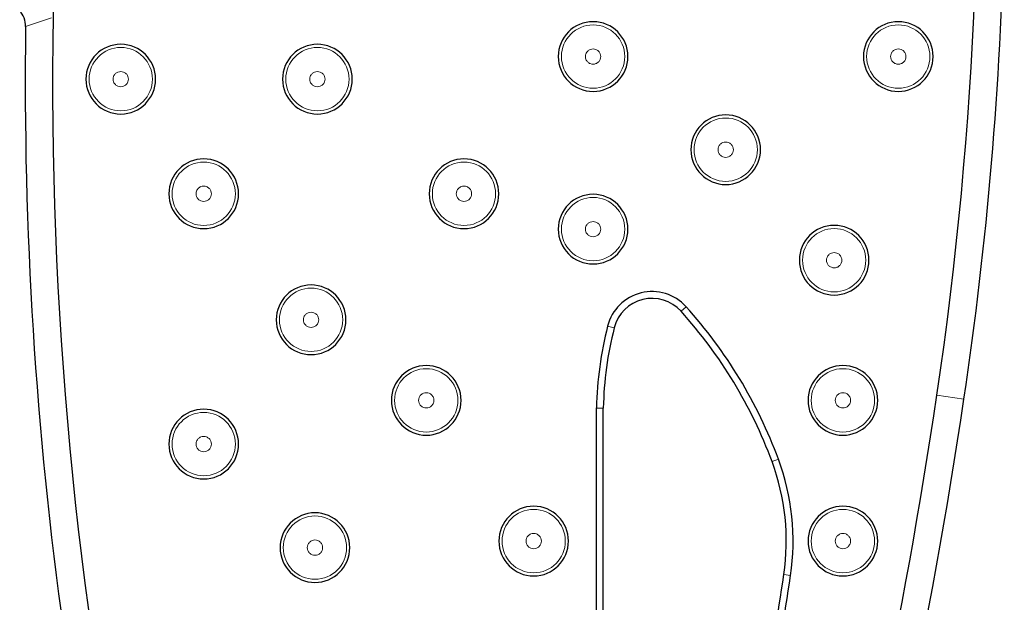
# Model space of a CAD drawing. Units: millimetres. Extents: x 0 to 420, y 0 to 297.
# Drawn here: x 88 to 97, y 189 to 195 of the extents above; entities that cross this region are included whole.
import ezdxf

# ---------------------------------------------------------------- set-up
doc = ezdxf.new("R2010")
doc.units = ezdxf.units.MM

msp = doc.modelspace()

# ---------------------------------------------------------------- linework, layer by layer
at = {"color": 8, "linetype": 'Continuous', "lineweight": 18}
for p, q in [((88.0935, 195.0808), (87.8415, 194.9933)), ((94.309, 192.253), (94.2593, 192.208)), ((93.5406, 192.0628), (93.6055, 192.0462)), ((97.0298, 191.347), (96.7648, 191.3865)), ((95.2134, 190.7608), (95.1506, 190.7375)), ((95.3325, 189.6218), (95.2662, 189.6316))]:
    msp.add_line(p, q, dxfattribs=at)
at = {"color": 7, "linetype": 'Continuous', "lineweight": 25}
for p, q in [((93.4315, 191.2617), (93.4985, 191.261)), ((93.4315, 188.6822), (93.4315, 191.2617)), ((93.4985, 188.6822), (93.4985, 191.261))]:
    msp.add_line(p, q, dxfattribs=at)
at = {"color": 8, "linetype": 'Continuous', "lineweight": 18}
for centre in [(93.3986, 194.7009), (96.387, 194.7009), (88.7735, 194.4795), (90.699, 194.4795), (94.697, 193.7893), (89.5858, 193.3579), (92.1342, 193.3579), (93.3986, 193.0117), (95.7591, 192.7079), (90.637, 192.1244), (91.7646, 191.3364), (95.8445, 191.3364), (89.5858, 190.9084), (92.8167, 189.959), (95.8445, 189.959), (90.6748, 189.8949)]:
    msp.add_circle(centre, 0.3099, dxfattribs=at)
at = {"color": 7, "linetype": 'Continuous', "lineweight": 25}
for centre, radius, start, end in [((60.3481, 196.8097), 36.8183, 351.52958, 16.23454), ((126.4434, 194.4581), 38.3376, 170.29614, 195.70289), ((60.3481, 196.8097), 37.0863, 351.52958, 358.71858), ((126.4434, 194.4581), 38.6056, 179.20568, 196.82318), ((93.3986, 194.7009), 0.341, 90, 270), ((93.3986, 194.7009), 0.341, 270, 90), ((96.387, 194.7009), 0.341, 90, 270), ((96.387, 194.7009), 0.341, 270, 90), ((88.7735, 194.4795), 0.341, 90, 270), ((88.7735, 194.4795), 0.341, 270, 90), ((90.699, 194.4795), 0.341, 90, 270), ((90.699, 194.4795), 0.341, 270, 90), ((94.697, 193.7893), 0.341, 90, 270), ((94.697, 193.7893), 0.341, 270, 90), ((89.5858, 193.3579), 0.341, 90, 270), ((89.5858, 193.3579), 0.341, 270, 90), ((92.1342, 193.3579), 0.341, 90, 270), ((92.1342, 193.3579), 0.341, 270, 90), ((93.3986, 193.0117), 0.341, 90, 270), ((93.3986, 193.0117), 0.341, 270, 90), ((95.7591, 192.7079), 0.341, 90, 270), ((95.7591, 192.7079), 0.341, 270, 90), ((90.637, 192.1244), 0.341, 90, 270), ((90.637, 192.1244), 0.341, 270, 90), ((93.9758, 191.9518), 0.4492, 42.10781, 165.69008), ((93.9758, 191.9518), 0.3822, 42.10781, 165.69008), ((90.8819, 189.1555), 4.6194, 20.33524, 42.10781), ((90.8819, 189.1555), 4.5524, 20.33524, 42.10781), ((96.9715, 191.1876), 3.5408, 165.69008, 178.8013), ((96.9715, 191.1876), 3.4738, 165.69008, 178.7898), ((91.7646, 191.3364), 0.341, 90, 270), ((91.7646, 191.3364), 0.341, 270, 90), ((95.8445, 191.3364), 0.341, 90, 270), ((95.8445, 191.3364), 0.341, 270, 90), ((43.1549, 199.3702), 54.2012, 337.65526, 351.52958), ((43.1549, 199.3702), 54.4691, 337.64365, 351.52958), ((89.5858, 190.9084), 0.341, 90, 270), ((89.5858, 190.9084), 0.341, 270, 90), ((93.05, 189.959), 2.2402, 351.59465, 20.33524), ((93.05, 189.959), 2.3072, 351.59465, 20.33524), ((90.6748, 189.8949), 0.341, 90, 270), ((90.6748, 189.8949), 0.341, 270, 90), ((92.8167, 189.959), 0.341, 90, 270), ((92.8167, 189.959), 0.341, 270, 90), ((95.8445, 189.959), 0.341, 90, 270), ((95.8445, 189.959), 0.341, 270, 90), ((62.4723, 194.4773), 33.1499, 349.52076, 351.59465), ((62.4723, 194.4773), 33.2169, 349.51769, 351.59465)]:
    msp.add_arc(centre, radius, start, end, dxfattribs=at)
msp.add_open_spline([(87.8415, 194.9933), (87.8392, 195.0227), (87.8345, 195.0814), (87.8006, 195.1295), (87.7836, 195.1536)], degree=3, knots=[0, 0, 0, 0, 0.499996, 1, 1, 1, 1], dxfattribs=at)
at = {"color": 8, "linetype": 'Continuous', "lineweight": 18}
for points, knots in [([(93.3986, 194.7758), (93.3892, 194.7748), (93.3747, 194.7733), (93.3572, 194.764), (93.3453, 194.7543), (93.3355, 194.7424), (93.3265, 194.7249), (93.3219, 194.7009), (93.3265, 194.6769), (93.3355, 194.6595), (93.3452, 194.6476), (93.3572, 194.6379), (93.3746, 194.6285), (93.3892, 194.627), (93.3986, 194.6259)], [0, 0, 0, 0, 0.119722, 0.184575, 0.25, 0.314854, 0.380278, 0.5, 0.619722, 0.684575, 0.75, 0.814854, 0.880278, 1, 1, 1, 1]), ([(93.3986, 194.6259), (93.4081, 194.627), (93.4226, 194.6285), (93.4401, 194.6378), (93.452, 194.6475), (93.4617, 194.6594), (93.4708, 194.6769), (93.4754, 194.7009), (93.4708, 194.7249), (93.4617, 194.7423), (93.452, 194.7542), (93.4401, 194.7639), (93.4226, 194.7733), (93.4081, 194.7748), (93.3986, 194.7758)], [0, 0, 0, 0, 0.1197215, 0.1845752, 0.2499997, 0.3148537, 0.3802785, 0.5, 0.6197215, 0.6845752, 0.7499997, 0.8148537, 0.8802785, 1, 1, 1, 1]), ([(96.387, 194.7758), (96.3775, 194.7748), (96.363, 194.7733), (96.3455, 194.764), (96.3336, 194.7543), (96.3239, 194.7424), (96.3148, 194.7249), (96.3102, 194.7009), (96.3148, 194.6769), (96.3239, 194.6595), (96.3336, 194.6476), (96.3455, 194.6379), (96.363, 194.6285), (96.3775, 194.627), (96.387, 194.6259)], [0, 0, 0, 0, 0.1197215, 0.1845752, 0.2499997, 0.3148537, 0.3802785, 0.5, 0.6197215, 0.6845752, 0.7499997, 0.8148537, 0.8802785, 1, 1, 1, 1]), ([(96.387, 194.6259), (96.3964, 194.627), (96.4109, 194.6285), (96.4284, 194.6378), (96.4403, 194.6475), (96.4501, 194.6594), (96.4591, 194.6769), (96.4637, 194.7009), (96.4591, 194.7249), (96.4501, 194.7423), (96.4404, 194.7542), (96.4284, 194.7639), (96.411, 194.7733), (96.3964, 194.7748), (96.387, 194.7758)], [0, 0, 0, 0, 0.119722, 0.184575, 0.25, 0.314854, 0.380278, 0.5, 0.619722, 0.684575, 0.75, 0.814854, 0.880278, 1, 1, 1, 1]), ([(88.7735, 194.5545), (88.764, 194.5535), (88.7495, 194.5519), (88.732, 194.5426), (88.7201, 194.5329), (88.7104, 194.521), (88.7013, 194.5035), (88.6967, 194.4795), (88.7013, 194.4556), (88.7104, 194.4381), (88.7201, 194.4262), (88.732, 194.4165), (88.7495, 194.4071), (88.764, 194.4056), (88.7735, 194.4046)], [0, 0, 0, 0, 0.119722, 0.184575, 0.25, 0.314854, 0.380278, 0.5, 0.619722, 0.684575, 0.75, 0.814854, 0.880278, 1, 1, 1, 1]), ([(88.7735, 194.4046), (88.7829, 194.4056), (88.7974, 194.4071), (88.8149, 194.4165), (88.8268, 194.4261), (88.8366, 194.4381), (88.8456, 194.4555), (88.8502, 194.4795), (88.8456, 194.5035), (88.8366, 194.5209), (88.8269, 194.5329), (88.8149, 194.5426), (88.7975, 194.5519), (88.7829, 194.5535), (88.7735, 194.5545)], [0, 0, 0, 0, 0.119722, 0.184575, 0.25, 0.314854, 0.380278, 0.5, 0.619722, 0.684575, 0.75, 0.814854, 0.880278, 1, 1, 1, 1]), ([(90.699, 194.5545), (90.6895, 194.5535), (90.675, 194.5519), (90.6575, 194.5426), (90.6456, 194.5329), (90.6359, 194.521), (90.6268, 194.5035), (90.6222, 194.4795), (90.6268, 194.4556), (90.6358, 194.4381), (90.6456, 194.4262), (90.6575, 194.4165), (90.675, 194.4071), (90.6895, 194.4056), (90.699, 194.4046)], [0, 0, 0, 0, 0.1197215, 0.1845752, 0.2499997, 0.3148537, 0.3802785, 0.5, 0.6197215, 0.6845752, 0.7499997, 0.8148537, 0.8802785, 1, 1, 1, 1]), ([(90.699, 194.4046), (90.7084, 194.4056), (90.7229, 194.4071), (90.7404, 194.4165), (90.7523, 194.4261), (90.762, 194.4381), (90.7711, 194.4555), (90.7757, 194.4795), (90.7711, 194.5035), (90.7621, 194.5209), (90.7523, 194.5329), (90.7404, 194.5426), (90.723, 194.5519), (90.7084, 194.5535), (90.699, 194.5545)], [0, 0, 0, 0, 0.1197215, 0.1845752, 0.2499997, 0.3148537, 0.3802785, 0.5, 0.6197215, 0.6845752, 0.7499997, 0.8148537, 0.8802785, 1, 1, 1, 1]), ([(94.697, 193.8643), (94.6875, 193.8633), (94.673, 193.8617), (94.6555, 193.8524), (94.6436, 193.8427), (94.6339, 193.8308), (94.6248, 193.8133), (94.6202, 193.7893), (94.6248, 193.7654), (94.6338, 193.7479), (94.6436, 193.736), (94.6555, 193.7263), (94.673, 193.7169), (94.6875, 193.7154), (94.697, 193.7144)], [0, 0, 0, 0, 0.119722, 0.184575, 0.25, 0.314854, 0.380278, 0.5, 0.619722, 0.684575, 0.75, 0.814854, 0.880278, 1, 1, 1, 1]), ([(94.697, 193.7144), (94.7064, 193.7154), (94.7209, 193.7169), (94.7384, 193.7263), (94.7503, 193.7359), (94.76, 193.7479), (94.7691, 193.7653), (94.7737, 193.7893), (94.7691, 193.8133), (94.7601, 193.8307), (94.7503, 193.8427), (94.7384, 193.8524), (94.721, 193.8617), (94.7064, 193.8633), (94.697, 193.8643)], [0, 0, 0, 0, 0.119722, 0.184575, 0.25, 0.314854, 0.380278, 0.5, 0.619722, 0.684575, 0.75, 0.814854, 0.880278, 1, 1, 1, 1]), ([(89.5858, 193.4328), (89.5763, 193.4318), (89.5618, 193.4303), (89.5443, 193.421), (89.5324, 193.4113), (89.5227, 193.3994), (89.5136, 193.3819), (89.509, 193.3579), (89.5136, 193.3339), (89.5226, 193.3165), (89.5324, 193.3046), (89.5443, 193.2949), (89.5618, 193.2855), (89.5763, 193.284), (89.5858, 193.283)], [0, 0, 0, 0, 0.1197215, 0.1845752, 0.2499997, 0.3148537, 0.3802785, 0.5, 0.6197215, 0.6845752, 0.7499997, 0.8148537, 0.8802785, 1, 1, 1, 1]), ([(89.5858, 193.283), (89.5952, 193.284), (89.6097, 193.2855), (89.6272, 193.2948), (89.6391, 193.3045), (89.6489, 193.3164), (89.6579, 193.3339), (89.6625, 193.3579), (89.6579, 193.3819), (89.6489, 193.3993), (89.6391, 193.4112), (89.6272, 193.4209), (89.6098, 193.4303), (89.5952, 193.4318), (89.5858, 193.4328)], [0, 0, 0, 0, 0.1197215, 0.1845752, 0.2499997, 0.3148537, 0.3802785, 0.5, 0.6197215, 0.6845752, 0.7499997, 0.8148537, 0.8802785, 1, 1, 1, 1]), ([(92.1342, 193.4328), (92.1248, 193.4318), (92.1102, 193.4303), (92.0927, 193.421), (92.0808, 193.4113), (92.0711, 193.3994), (92.062, 193.3819), (92.0574, 193.3579), (92.062, 193.3339), (92.0711, 193.3165), (92.0808, 193.3046), (92.0927, 193.2949), (92.1102, 193.2855), (92.1248, 193.284), (92.1342, 193.283)], [0, 0, 0, 0, 0.1197215, 0.1845752, 0.2499997, 0.3148537, 0.3802785, 0.5, 0.6197215, 0.6845752, 0.7499997, 0.8148537, 0.8802785, 1, 1, 1, 1]), ([(92.1342, 193.283), (92.1436, 193.284), (92.1581, 193.2855), (92.1756, 193.2948), (92.1875, 193.3045), (92.1973, 193.3164), (92.2063, 193.3339), (92.2109, 193.3579), (92.2063, 193.3819), (92.1973, 193.3993), (92.1876, 193.4112), (92.1756, 193.4209), (92.1582, 193.4303), (92.1436, 193.4318), (92.1342, 193.4328)], [0, 0, 0, 0, 0.119722, 0.184575, 0.25, 0.314854, 0.380278, 0.5, 0.619722, 0.684575, 0.75, 0.814854, 0.880278, 1, 1, 1, 1]), ([(93.3986, 193.0866), (93.3892, 193.0856), (93.3747, 193.0841), (93.3572, 193.0747), (93.3453, 193.0651), (93.3355, 193.0531), (93.3265, 193.0357), (93.3219, 193.0117), (93.3265, 192.9877), (93.3355, 192.9702), (93.3452, 192.9583), (93.3572, 192.9486), (93.3746, 192.9393), (93.3892, 192.9377), (93.3986, 192.9367)], [0, 0, 0, 0, 0.119722, 0.184575, 0.25, 0.314854, 0.380278, 0.5, 0.619722, 0.684575, 0.75, 0.814854, 0.880278, 1, 1, 1, 1]), ([(93.3986, 192.9367), (93.4081, 192.9377), (93.4226, 192.9393), (93.4401, 192.9486), (93.452, 192.9583), (93.4617, 192.9702), (93.4708, 192.9877), (93.4754, 193.0117), (93.4708, 193.0356), (93.4617, 193.0531), (93.452, 193.065), (93.4401, 193.0747), (93.4226, 193.0841), (93.4081, 193.0856), (93.3986, 193.0866)], [0, 0, 0, 0, 0.119722, 0.184575, 0.25, 0.314854, 0.380278, 0.5, 0.619722, 0.684575, 0.75, 0.814854, 0.880278, 1, 1, 1, 1]), ([(95.7591, 192.7828), (95.7496, 192.7818), (95.7351, 192.7803), (95.7176, 192.771), (95.7057, 192.7613), (95.696, 192.7494), (95.6869, 192.7319), (95.6823, 192.7079), (95.6869, 192.6839), (95.6959, 192.6665), (95.7057, 192.6546), (95.7176, 192.6449), (95.7351, 192.6355), (95.7496, 192.634), (95.7591, 192.6329)], [0, 0, 0, 0, 0.119722, 0.184575, 0.25, 0.314854, 0.380278, 0.5, 0.619722, 0.684575, 0.75, 0.814854, 0.880278, 1, 1, 1, 1]), ([(95.7591, 192.6329), (95.7685, 192.634), (95.783, 192.6355), (95.8005, 192.6448), (95.8124, 192.6545), (95.8222, 192.6664), (95.8312, 192.6839), (95.8358, 192.7079), (95.8312, 192.7319), (95.8222, 192.7493), (95.8125, 192.7612), (95.8005, 192.7709), (95.7831, 192.7803), (95.7685, 192.7818), (95.7591, 192.7828)], [0, 0, 0, 0, 0.119722, 0.184575, 0.25, 0.314854, 0.380278, 0.5, 0.619722, 0.684575, 0.75, 0.814854, 0.880278, 1, 1, 1, 1]), ([(90.637, 192.1993), (90.6276, 192.1983), (90.613, 192.1968), (90.5956, 192.1874), (90.5837, 192.1778), (90.5739, 192.1658), (90.5648, 192.1484), (90.5602, 192.1244), (90.5648, 192.1004), (90.5739, 192.0829), (90.5836, 192.071), (90.5955, 192.0613), (90.613, 192.052), (90.6276, 192.0504), (90.637, 192.0494)], [0, 0, 0, 0, 0.1197215, 0.1845752, 0.2499997, 0.3148537, 0.3802785, 0.5, 0.6197215, 0.6845752, 0.7499997, 0.8148537, 0.8802785, 1, 1, 1, 1]), ([(90.637, 192.0494), (90.6464, 192.0504), (90.6609, 192.052), (90.6784, 192.0613), (90.6903, 192.071), (90.7001, 192.0829), (90.7091, 192.1004), (90.7137, 192.1244), (90.7091, 192.1483), (90.7001, 192.1658), (90.6904, 192.1777), (90.6784, 192.1874), (90.661, 192.1968), (90.6464, 192.1983), (90.637, 192.1993)], [0, 0, 0, 0, 0.1197215, 0.1845752, 0.2499997, 0.3148537, 0.3802785, 0.5, 0.6197215, 0.6845752, 0.7499997, 0.8148537, 0.8802785, 1, 1, 1, 1]), ([(91.7646, 191.4114), (91.7552, 191.4104), (91.7407, 191.4088), (91.7232, 191.3995), (91.7113, 191.3898), (91.7015, 191.3779), (91.6925, 191.3604), (91.6879, 191.3364), (91.6925, 191.3125), (91.7015, 191.295), (91.7112, 191.2831), (91.7232, 191.2734), (91.7406, 191.264), (91.7552, 191.2625), (91.7646, 191.2615)], [0, 0, 0, 0, 0.1197215, 0.1845752, 0.2499997, 0.3148537, 0.3802785, 0.5, 0.6197215, 0.6845752, 0.7499997, 0.8148537, 0.8802785, 1, 1, 1, 1]), ([(91.7646, 191.2615), (91.7741, 191.2625), (91.7886, 191.264), (91.8061, 191.2733), (91.818, 191.283), (91.8277, 191.295), (91.8368, 191.3124), (91.8414, 191.3364), (91.8368, 191.3604), (91.8278, 191.3778), (91.818, 191.3898), (91.8061, 191.3995), (91.7886, 191.4088), (91.7741, 191.4104), (91.7646, 191.4114)], [0, 0, 0, 0, 0.1197215, 0.1845752, 0.2499997, 0.3148537, 0.3802785, 0.5, 0.6197215, 0.6845752, 0.7499997, 0.8148537, 0.8802785, 1, 1, 1, 1]), ([(95.8445, 191.4114), (95.8351, 191.4104), (95.8206, 191.4088), (95.8031, 191.3995), (95.7912, 191.3898), (95.7815, 191.3779), (95.7724, 191.3604), (95.7678, 191.3364), (95.7724, 191.3125), (95.7814, 191.295), (95.7912, 191.2831), (95.8031, 191.2734), (95.8205, 191.264), (95.8351, 191.2625), (95.8445, 191.2615)], [0, 0, 0, 0, 0.119722, 0.184575, 0.25, 0.314854, 0.380278, 0.5, 0.619722, 0.684575, 0.75, 0.814854, 0.880278, 1, 1, 1, 1]), ([(95.8445, 191.2615), (95.854, 191.2625), (95.8685, 191.264), (95.886, 191.2733), (95.8979, 191.283), (95.9076, 191.295), (95.9167, 191.3124), (95.9213, 191.3364), (95.9167, 191.3604), (95.9077, 191.3778), (95.8979, 191.3898), (95.886, 191.3995), (95.8685, 191.4088), (95.854, 191.4104), (95.8445, 191.4114)], [0, 0, 0, 0, 0.119722, 0.184575, 0.25, 0.314854, 0.380278, 0.5, 0.619722, 0.684575, 0.75, 0.814854, 0.880278, 1, 1, 1, 1]), ([(89.5858, 190.9833), (89.5763, 190.9823), (89.5618, 190.9808), (89.5443, 190.9714), (89.5324, 190.9618), (89.5227, 190.9498), (89.5136, 190.9324), (89.509, 190.9084), (89.5136, 190.8844), (89.5226, 190.8669), (89.5324, 190.855), (89.5443, 190.8453), (89.5618, 190.836), (89.5763, 190.8344), (89.5858, 190.8334)], [0, 0, 0, 0, 0.1197215, 0.1845752, 0.2499997, 0.3148537, 0.3802785, 0.5, 0.6197215, 0.6845752, 0.7499997, 0.8148537, 0.8802785, 1, 1, 1, 1]), ([(89.5858, 190.8334), (89.5952, 190.8344), (89.6097, 190.836), (89.6272, 190.8453), (89.6391, 190.855), (89.6489, 190.8669), (89.6579, 190.8844), (89.6625, 190.9084), (89.6579, 190.9323), (89.6489, 190.9498), (89.6391, 190.9617), (89.6272, 190.9714), (89.6098, 190.9807), (89.5952, 190.9823), (89.5858, 190.9833)], [0, 0, 0, 0, 0.119722, 0.184575, 0.25, 0.314854, 0.380278, 0.5, 0.619722, 0.684575, 0.75, 0.814854, 0.880278, 1, 1, 1, 1]), ([(92.8167, 190.034), (92.8073, 190.033), (92.7927, 190.0314), (92.7753, 190.0221), (92.7634, 190.0124), (92.7536, 190.0005), (92.7446, 189.983), (92.7399, 189.959), (92.7445, 189.9351), (92.7536, 189.9176), (92.7633, 189.9057), (92.7752, 189.896), (92.7927, 189.8866), (92.8073, 189.8851), (92.8167, 189.8841)], [0, 0, 0, 0, 0.119722, 0.184575, 0.25, 0.314854, 0.380278, 0.5, 0.619722, 0.684575, 0.75, 0.814854, 0.880278, 1, 1, 1, 1]), ([(92.8167, 189.8841), (92.8261, 189.8851), (92.8406, 189.8866), (92.8581, 189.896), (92.87, 189.9056), (92.8798, 189.9176), (92.8888, 189.935), (92.8935, 189.959), (92.8888, 189.983), (92.8798, 190.0004), (92.8701, 190.0124), (92.8582, 190.0221), (92.8407, 190.0314), (92.8261, 190.033), (92.8167, 190.034)], [0, 0, 0, 0, 0.1197215, 0.1845752, 0.2499997, 0.3148537, 0.3802785, 0.5, 0.6197215, 0.6845752, 0.7499997, 0.8148537, 0.8802785, 1, 1, 1, 1]), ([(95.8445, 190.034), (95.8351, 190.033), (95.8206, 190.0314), (95.8031, 190.0221), (95.7912, 190.0124), (95.7815, 190.0005), (95.7724, 189.983), (95.7678, 189.959), (95.7724, 189.9351), (95.7814, 189.9176), (95.7912, 189.9057), (95.8031, 189.896), (95.8205, 189.8866), (95.8351, 189.8851), (95.8445, 189.8841)], [0, 0, 0, 0, 0.119722, 0.184575, 0.25, 0.314854, 0.380278, 0.5, 0.619722, 0.684575, 0.75, 0.814854, 0.880278, 1, 1, 1, 1]), ([(95.8445, 189.8841), (95.854, 189.8851), (95.8685, 189.8866), (95.886, 189.896), (95.8979, 189.9056), (95.9076, 189.9176), (95.9167, 189.935), (95.9213, 189.959), (95.9167, 189.983), (95.9077, 190.0004), (95.8979, 190.0124), (95.886, 190.0221), (95.8685, 190.0314), (95.854, 190.033), (95.8445, 190.034)], [0, 0, 0, 0, 0.1197215, 0.1845752, 0.2499997, 0.3148537, 0.3802785, 0.5, 0.6197215, 0.6845752, 0.7499997, 0.8148537, 0.8802785, 1, 1, 1, 1]), ([(90.6748, 189.9698), (90.6653, 189.9688), (90.6508, 189.9673), (90.6333, 189.958), (90.6214, 189.9483), (90.6117, 189.9364), (90.6026, 189.9189), (90.598, 189.8949), (90.6026, 189.8709), (90.6117, 189.8535), (90.6214, 189.8416), (90.6333, 189.8319), (90.6508, 189.8225), (90.6653, 189.821), (90.6748, 189.82)], [0, 0, 0, 0, 0.119722, 0.184575, 0.25, 0.314854, 0.380278, 0.5, 0.619722, 0.684575, 0.75, 0.814854, 0.880278, 1, 1, 1, 1]), ([(90.6748, 189.82), (90.6842, 189.821), (90.6987, 189.8225), (90.7162, 189.8318), (90.7281, 189.8415), (90.7379, 189.8534), (90.7469, 189.8709), (90.7515, 189.8949), (90.7469, 189.9189), (90.7379, 189.9363), (90.7282, 189.9482), (90.7162, 189.9579), (90.6988, 189.9673), (90.6842, 189.9688), (90.6748, 189.9698)], [0, 0, 0, 0, 0.1197215, 0.1845752, 0.2499997, 0.3148537, 0.3802785, 0.5, 0.6197215, 0.6845752, 0.7499997, 0.8148537, 0.8802785, 1, 1, 1, 1])]:
    msp.add_open_spline(points, degree=3, knots=knots, dxfattribs=at)

doc.saveas('drawing.dxf')
